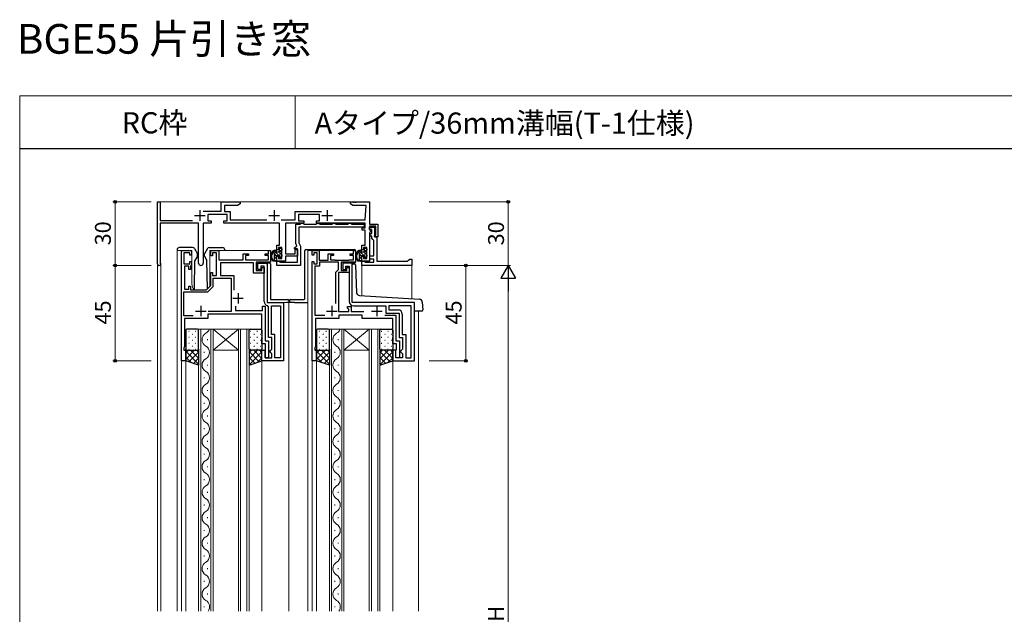
# Model space of a CAD drawing. Extents: x 0 to 875, y 1090 to 1651.
# Drawn here: x 0 to 465, y 1370 to 1651 of the extents above; entities that cross this region are included whole.
import ezdxf

# ---------------------------------------------------------------- set-up
doc = ezdxf.new("R2010")
doc.units = 0
for name, color, linetype, lineweight in [('USER1', 3, 'CONTINUOUS', 13), ('YKK_11', 7, 'CONTINUOUS', 30), ('YKK_12', 2, 'CONTINUOUS', 13), ('YKK_13', 4, 'CONTINUOUS', 30), ('YKK_D', 6, 'CONTINUOUS', 13), ('YKK_ZWAK', 7, 'CONTINUOUS', 30)]:
    doc.layers.add(name, color=color, linetype=linetype, lineweight=lineweight)
doc.styles.add('text-b', font='txt')

msp = doc.modelspace()

# ---------------------------------------------------------------- linework, layer by layer
at = {"layer": 'YKK_11', "linetype": 'ByBlock', "lineweight": -2, "ltscale": 0.5}
for p, q in [((65, 1535.8), (65, 1565)), ((65, 1565), (66.2, 1565)), ((66.2, 1565), (66.2, 1556.2)), ((95, 1560.6), (95, 1565)), ((95, 1565), (104, 1565)), ((102.79, 1563.3), (96.6, 1563.3)), ((96.6, 1563.3), (96.6, 1560.5)), ((104, 1564), (102.79, 1563.3)), ((104, 1565), (104, 1564)), ((156, 1564), (156, 1565)), ((156, 1565), (157.04, 1565)), ((157.21, 1563.3), (156, 1564)), ((157.04, 1565), (157.23, 1564.88)), ((163.4, 1563.3), (157.21, 1563.3)), ((157.23, 1564.88), (157.77, 1564.88)), ((157.77, 1564.88), (157.96, 1565)), ((157.96, 1565), (158.04, 1565)), ((158.04, 1565), (158.23, 1564.88)), ((158.23, 1564.88), (158.77, 1564.88)), ((158.77, 1564.88), (158.96, 1565)), ((158.96, 1565), (165, 1565)), ((163, 1556.5), (163.4, 1563.3)), ((165, 1565), (165, 1554.5)), ((66.2, 1556.2), (81.6, 1556.2)), ((86.55, 1560.6), (95, 1560.6)), ((97.8, 1559), (88.8, 1559)), ((88.8, 1559), (88.8, 1556)), ((96.6, 1560.5), (99.3, 1560.5)), ((97.8, 1556), (97.8, 1559)), ((99.3, 1560.5), (99.3, 1556.5)), ((99.3, 1556.5), (116.62, 1556.5)), ((123.38, 1556.5), (130, 1556.5)), ((130, 1556.5), (130, 1560.5)), ((130, 1560.5), (142.39, 1560.5)), ((141.5, 1559), (131.5, 1559)), ((131.5, 1559), (131.5, 1556)), ((141.5, 1556), (141.5, 1559)), ((148.38, 1556.5), (163, 1556.5)), ((84.4, 1555), (66.2, 1555)), ((66.2, 1555), (66.2, 1536.65)), ((84.4, 1536.1), (84.4, 1555)), ((90.3, 1555), (86.6, 1555)), ((86.6, 1555), (86.6, 1536.1)), ((88.8, 1556), (90.3, 1556)), ((90.3, 1556), (90.3, 1555)), ((96.3, 1555), (96.3, 1556)), ((96.3, 1556), (97.8, 1556)), ((122.6, 1555), (96.3, 1555)), ((122.6, 1544.6), (122.6, 1555)), ((134, 1555), (125.4, 1555)), ((125.4, 1555), (125.4, 1540.5)), ((130.2, 1545.35), (130.2, 1554.5)), ((130.2, 1554.5), (132.26, 1554.5)), ((131.5, 1556), (134, 1556)), ((162.5, 1553), (131.7, 1553)), ((131.7, 1553), (131.7, 1545.7)), ((132.26, 1554.5), (132.54, 1554.69)), ((132.54, 1554.69), (133, 1555)), ((133, 1555), (133.5, 1555)), ((133.5, 1555), (133.96, 1554.69)), ((133.96, 1554.69), (134.24, 1554.5)), ((134, 1556), (134, 1555)), ((134.24, 1554.5), (139.76, 1554.5)), ((139.76, 1554.5), (140.04, 1554.69)), ((140, 1555), (140, 1556)), ((140, 1556), (141.5, 1556)), ((163, 1555), (140, 1555)), ((140.04, 1554.69), (140.5, 1555)), ((140.5, 1555), (141, 1555)), ((141, 1555), (141.46, 1554.69)), ((141.46, 1554.69), (141.74, 1554.5)), ((141.74, 1554.5), (147.26, 1554.5)), ((147.26, 1554.5), (147.54, 1554.69)), ((147.54, 1554.69), (148, 1555)), ((148, 1555), (148.5, 1555)), ((148.5, 1555), (148.96, 1554.69)), ((148.96, 1554.69), (149.24, 1554.5)), ((149.24, 1554.5), (154.76, 1554.5)), ((154.76, 1554.5), (155.04, 1554.69)), ((155.04, 1554.69), (155.5, 1555)), ((155.5, 1555), (156, 1555)), ((156, 1555), (156.46, 1554.69)), ((156.46, 1554.69), (156.74, 1554.5)), ((156.74, 1554.5), (162.5, 1554.5)), ((161.5, 1551.7), (161.5, 1552.7)), ((161.5, 1552.7), (163, 1552.7)), ((163, 1551.7), (161.5, 1551.7)), ((162.5, 1554.5), (162.5, 1553)), ((163, 1552.7), (163, 1555)), ((163, 1544.6), (163, 1551.7)), ((165, 1554.5), (169, 1554.5)), ((168, 1553.5), (165, 1553.5)), ((165, 1553.5), (165, 1551.9)), ((165, 1551.9), (165.3, 1551.6)), ((165.3, 1551.6), (165.56, 1551.15)), ((168, 1549.26), (168, 1553.5)), ((169, 1554.5), (169, 1548.5)), ((165.56, 1551.15), (165, 1550.18)), ((165, 1550.18), (165, 1537)), ((167.46, 1548.95), (168, 1549.26)), ((167.58, 1548.5), (167.46, 1548.95)), ((169, 1548.5), (167.58, 1548.5)), ((121.3, 1542.3), (121.3, 1544.6)), ((121.3, 1544.6), (122.6, 1544.6)), ((122.1, 1542.3), (121.3, 1542.3)), ((123.6, 1543.4), (122.1, 1543.4)), ((122.1, 1543.4), (122.1, 1542.3)), ((123.6, 1538.2), (123.6, 1543.4)), ((129.7, 1543.3), (130.72, 1544.32)), ((129.7, 1542.8), (129.7, 1543.3)), ((131, 1542.8), (129.7, 1542.8)), ((130, 1540.5), (130, 1542.5)), ((130, 1542.5), (131, 1542.5)), ((130.72, 1544.32), (130.2, 1545.35)), ((131, 1536.5), (131, 1542.8)), ((131, 1542.5), (131, 1539.3)), ((131.7, 1545.7), (132.5, 1544.1)), ((132.5, 1544.1), (132.5, 1535)), ((161.4, 1542.3), (161.4, 1544.6)), ((161.4, 1544.6), (163, 1544.6)), ((162.2, 1542.3), (161.4, 1542.3)), ((163.7, 1543.4), (162.2, 1543.4)), ((162.2, 1543.4), (162.2, 1542.3)), ((163.7, 1538.2), (163.7, 1543.4)), ((76.3, 1490), (76.3, 1542)), ((76.3, 1542), (81.1, 1542)), ((80.3, 1541), (77.5, 1541)), ((77.5, 1541), (77.5, 1535.8)), ((80.3, 1539.9), (80.3, 1541)), ((81.1, 1539.9), (80.3, 1539.9)), ((81.1, 1542), (81.1, 1539.9)), ((90.1, 1539.5), (90.1, 1542)), ((90.1, 1542), (93.9, 1542)), ((90.9, 1539.5), (90.1, 1539.5)), ((92.9, 1541), (90.9, 1541)), ((90.9, 1541), (90.9, 1539.5)), ((92.9, 1530.2), (92.9, 1541)), ((93.9, 1542), (93.9, 1537.7)), ((93.9, 1537.7), (105.5, 1537.7)), ((105.5, 1537.7), (105.5, 1540.5)), ((105.5, 1540.5), (108, 1540.5)), ((108, 1539.7), (106.5, 1539.7)), ((106.5, 1539.7), (106.5, 1537.7)), ((106.5, 1537.7), (117.3, 1537.7)), ((108, 1540.5), (108, 1539.7)), ((115.8, 1539.7), (115.8, 1540.5)), ((115.8, 1540.5), (117.3, 1540.5)), ((117.3, 1539.7), (115.8, 1539.7)), ((117.3, 1540.5), (117.3, 1542)), ((117.3, 1542), (118.3, 1542)), ((117.3, 1537.7), (117.3, 1539.7)), ((118.3, 1542), (118.3, 1536.5)), ((121.3, 1537), (121.3, 1539.3)), ((121.3, 1539.3), (122.1, 1539.3)), ((122.1, 1539.3), (122.1, 1538.2)), ((122.1, 1538.2), (123.6, 1538.2)), ((125.4, 1540.5), (130, 1540.5)), ((131, 1539.3), (125.4, 1539.3)), ((125.4, 1539.3), (125.4, 1537)), ((138, 1539.9), (138, 1542)), ((138, 1542), (141.3, 1542)), ((138.8, 1539.9), (138, 1539.9)), ((140.3, 1541), (138.8, 1541)), ((138.8, 1541), (138.8, 1539.9)), ((140.3, 1535.8), (140.3, 1541)), ((141.3, 1542), (141.3, 1537.5)), ((141.3, 1537.5), (145.6, 1537.5)), ((145.6, 1537.5), (145.6, 1540.5)), ((145.6, 1540.5), (148.1, 1540.5)), ((148.1, 1539.7), (146.6, 1539.7)), ((146.6, 1539.7), (146.6, 1537.7)), ((146.6, 1537.7), (148.6, 1537.7)), ((148.1, 1540.5), (148.1, 1539.7)), ((148.6, 1537.7), (148.8, 1537.5)), ((148.8, 1537.5), (155.2, 1537.5)), ((155.2, 1537.5), (155.4, 1537.7)), ((155.4, 1537.7), (157.4, 1537.7)), ((155.9, 1539.7), (155.9, 1540.5)), ((155.9, 1540.5), (157.4, 1540.5)), ((157.4, 1539.7), (155.9, 1539.7)), ((157.4, 1540.5), (157.4, 1542)), ((157.4, 1542), (158.4, 1542)), ((157.4, 1537.7), (157.4, 1539.7)), ((158.4, 1542), (158.4, 1536.5)), ((161.4, 1537), (161.4, 1539.3)), ((161.4, 1539.3), (162.2, 1539.3)), ((162.2, 1539.3), (162.2, 1538.2)), ((162.2, 1538.2), (163.7, 1538.2)), ((66.2, 1536.65), (66.31, 1536.42)), ((77.5, 1535.8), (80.3, 1535.8)), ((79.8, 1534.6), (77.8, 1534.6)), ((77.8, 1534.6), (77.8, 1523.8)), ((79.8, 1533.1), (79.8, 1534.6)), ((80.6, 1533.1), (79.8, 1533.1)), ((80.3, 1535.8), (80.3, 1536.9)), ((80.3, 1536.9), (81.1, 1536.9)), ((80.72, 1534.81), (80.6, 1534.58)), ((80.6, 1534.58), (80.6, 1533.1)), ((81.1, 1535.6), (80.72, 1534.81)), ((81.1, 1536.9), (81.1, 1535.6)), ((110.3, 1536.2), (94.7, 1536.2)), ((94.7, 1536.2), (94.7, 1530.2)), ((110.3, 1531.4), (110.3, 1536.2)), ((118.3, 1536.5), (111.5, 1536.5)), ((111.5, 1536.5), (111.5, 1532.6)), ((112.3, 1533.1), (112.3, 1536.1)), ((112.3, 1536.1), (116.8, 1536.1)), ((113.8, 1533.1), (112.3, 1533.1)), ((115.3, 1534.6), (113.8, 1534.6)), ((113.8, 1534.6), (113.8, 1533.1)), ((114.3, 1532.6), (114.3, 1534.1)), ((114.3, 1534.1), (115.3, 1534.1)), ((115.3, 1518), (115.3, 1534.6)), ((115.3, 1534.1), (115.3, 1531.4)), ((116.8, 1536.1), (116.8, 1517.5)), ((121.3, 1535), (121.3, 1537)), ((121.3, 1537), (122.3, 1537)), ((125.4, 1537), (121.3, 1537)), ((132.5, 1535), (121.3, 1535)), ((122.3, 1537), (122.76, 1536.69)), ((122.76, 1536.69), (123.04, 1536.5)), ((123.04, 1536.5), (131, 1536.5)), ((138, 1490), (138, 1536.9)), ((138, 1536.9), (138.8, 1536.9)), ((138.8, 1536.9), (138.8, 1535.8)), ((138.8, 1535.8), (140.3, 1535.8)), ((141.5, 1534.6), (139.2, 1534.6)), ((139.2, 1534.6), (139.2, 1511.5)), ((150.4, 1536.5), (141.5, 1536.5)), ((141.5, 1536.5), (141.5, 1534.6)), ((150.12, 1532.8), (150.4, 1533.1)), ((150.4, 1533.1), (150.4, 1536.5)), ((158.4, 1536.5), (151.6, 1536.5)), ((151.6, 1536.5), (151.6, 1532.6)), ((156.9, 1536.1), (152.4, 1536.1)), ((152.4, 1536.1), (152.4, 1533.1)), ((152.4, 1533.1), (153.9, 1533.1)), ((153.9, 1533.1), (153.9, 1534.6)), ((153.9, 1534.6), (155.4, 1534.6)), ((154.4, 1532.6), (154.4, 1534.1)), ((154.4, 1534.1), (155.4, 1534.1)), ((155.4, 1534.6), (155.4, 1518)), ((155.4, 1534.1), (155.4, 1531.6)), ((156.9, 1517.5), (156.9, 1536.1)), ((165, 1537), (161.4, 1537)), ((90.1, 1525.5), (90.1, 1531.7)), ((90.1, 1531.7), (90.9, 1531.7)), ((90.9, 1531.7), (90.9, 1530.2)), ((90.9, 1530.2), (92.9, 1530.2)), ((91.3, 1525), (91.3, 1529)), ((91.3, 1529), (99.8, 1529)), ((94.7, 1530.2), (101, 1530.2)), ((99.8, 1529), (99.8, 1513.2)), ((101, 1530.2), (101, 1523.32)), ((115.3, 1531.4), (110.3, 1531.4)), ((111.5, 1532.6), (114.3, 1532.6)), ((149.2, 1531.8), (150.12, 1532.8)), ((149.2, 1517.07), (149.2, 1531.8)), ((155.4, 1531.6), (150.4, 1531.6)), ((150.4, 1531.6), (150.4, 1513.3)), ((151.6, 1532.6), (154.4, 1532.6)), ((77.8, 1523.8), (79.8, 1523.8)), ((79.8, 1523.8), (79.8, 1525.3)), ((79.8, 1525.3), (80.6, 1525.3)), ((80.6, 1525.3), (80.6, 1523.5)), ((88.1, 1523.5), (90.1, 1525.5)), ((88.8, 1522.5), (91.3, 1525)), ((77.5, 1511.2), (77.5, 1522.5)), ((77.5, 1522.5), (88.8, 1522.5)), ((80.6, 1523.5), (88.1, 1523.5)), ((101.8, 1515.8), (101.8, 1513.8)), ((114.6, 1513.8), (114.6, 1515.8)), ((114.6, 1515.8), (115.8, 1515.8)), ((115.8, 1515.8), (115.8, 1499.5)), ((116.8, 1517.5), (124.5, 1517.5)), ((117.3, 1515.55), (116.9, 1516.04)), ((117.3, 1501), (117.3, 1515.55)), ((118.8, 1502.5), (118.8, 1516)), ((118.8, 1516), (123, 1516)), ((123, 1516), (123, 1491.5)), ((124.5, 1517.5), (124.5, 1490)), ((154.7, 1514.9), (154.7, 1515.6)), ((154.7, 1515.6), (156.3, 1515.6)), ((155, 1514.6), (154.7, 1514.9)), ((155.3, 1514.3), (155, 1514.6)), ((155.3, 1513.3), (155.3, 1514.3)), ((156.3, 1515.6), (156.3, 1513.3)), ((186.2, 1517.5), (156.9, 1517.5)), ((157.4, 1516), (172.7, 1516)), ((172.7, 1516), (172.7, 1512.5)), ((184.7, 1516), (174.2, 1516)), ((174.2, 1516), (174.2, 1514)), ((184.7, 1491.5), (184.7, 1516)), ((186.2, 1490), (186.2, 1517.5)), ((81.79, 1511.2), (77.5, 1511.2)), ((88.8, 1510), (77.8, 1510)), ((77.8, 1510), (77.8, 1496.82)), ((114.3, 1512), (88.8, 1512)), ((88.8, 1512), (88.8, 1510)), ((99.8, 1513.2), (88.9, 1513.2)), ((101.8, 1513.8), (114.6, 1513.8)), ((114.3, 1502.96), (114.3, 1512)), ((139.2, 1511.5), (143.93, 1511.5)), ((150.5, 1510), (139.5, 1510)), ((139.5, 1510), (139.5, 1496.82)), ((150.4, 1513.3), (155.3, 1513.3)), ((161.5, 1511.5), (150.5, 1511.5)), ((150.5, 1511.5), (150.5, 1510)), ((156.3, 1513.3), (162.3, 1513.3)), ((161.5, 1510), (161.5, 1511.5)), ((176, 1510), (161.5, 1510)), ((172.32, 1511.5), (177.5, 1511.5)), ((172.7, 1512.5), (179, 1512.5)), ((174.2, 1514), (178.5, 1514)), ((176, 1502.96), (176, 1510)), ((177.5, 1511.5), (177.5, 1499.5)), ((179, 1512.5), (179, 1501)), ((180.5, 1512), (180.5, 1502.5)), ((114.42, 1502.77), (114.3, 1502.96)), ((114.3, 1502.04), (114.42, 1502.23)), ((114.3, 1501.96), (114.3, 1502.04)), ((114.42, 1501.77), (114.3, 1501.96)), ((114.3, 1501.04), (114.42, 1501.23)), ((114.3, 1498), (114.3, 1501.04)), ((114.42, 1502.23), (114.42, 1502.77)), ((114.42, 1501.23), (114.42, 1501.77)), ((118.9, 1501), (117.3, 1501)), ((120.4, 1502.5), (118.8, 1502.5)), ((118.9, 1495.5), (118.9, 1501)), ((120.4, 1491.5), (120.4, 1502.5)), ((176.12, 1502.77), (176, 1502.96)), ((176, 1502.04), (176.12, 1502.23)), ((176, 1501.96), (176, 1502.04)), ((176.12, 1501.77), (176, 1501.96)), ((176, 1501.04), (176.12, 1501.23)), ((176, 1498), (176, 1501.04)), ((176.12, 1502.23), (176.12, 1502.77)), ((176.12, 1501.23), (176.12, 1501.77)), ((179, 1501), (180.6, 1501)), ((180.5, 1502.5), (182.1, 1502.5)), ((180.6, 1501), (180.6, 1495.5)), ((182.1, 1502.5), (182.1, 1491.5)), ((77.8, 1496.82), (77.5, 1496)), ((77.5, 1496), (77.5, 1495)), ((116, 1498), (114.3, 1498)), ((115.8, 1499.5), (117.4, 1499.5)), ((116, 1495.35), (116, 1498)), ((117.4, 1499.5), (117.4, 1491.5)), ((139.5, 1496.82), (139.2, 1496)), ((139.2, 1496), (139.2, 1495)), ((177.7, 1498), (176, 1498)), ((177.5, 1499.5), (179.1, 1499.5)), ((177.7, 1495.35), (177.7, 1498)), ((179.1, 1499.5), (179.1, 1491.5)), ((77.5, 1495), (78.3, 1495)), ((78.3, 1495), (78.3, 1490)), ((114.3, 1490), (114.3, 1495)), ((114.3, 1495), (115.8, 1495)), ((115.8, 1495), (116, 1495.35)), ((115.8, 1495), (115.8, 1491.5)), ((115.8, 1491.5), (115.8, 1495)), ((115.8, 1491.5), (118.9, 1491.5)), ((117.4, 1491.5), (115.8, 1491.5)), ((117.9, 1494.5), (118.4, 1495)), ((117.9, 1494.3), (117.9, 1494.5)), ((118.4, 1493.8), (117.9, 1494.3)), ((118.4, 1495), (118.9, 1495.5)), ((118.9, 1493.3), (118.4, 1493.8)), ((118.9, 1491.5), (118.9, 1493.3)), ((123, 1491.5), (120.4, 1491.5)), ((139.2, 1495), (140, 1495)), ((140, 1495), (140, 1490)), ((177.5, 1495), (176, 1495)), ((176, 1495), (176, 1490)), ((177.5, 1495), (177.7, 1495.35)), ((177.5, 1491.5), (177.5, 1495)), ((177.5, 1491.5), (177.5, 1495)), ((180.6, 1491.5), (177.5, 1491.5)), ((179.1, 1491.5), (177.5, 1491.5)), ((180.1, 1495), (179.6, 1494.5)), ((179.6, 1494.5), (179.6, 1494.3)), ((179.6, 1494.3), (180.1, 1493.8)), ((180.6, 1495.5), (180.1, 1495)), ((180.1, 1493.8), (180.6, 1493.3)), ((180.6, 1493.3), (180.6, 1491.5)), ((182.1, 1491.5), (184.7, 1491.5)), ((78.3, 1490), (76.3, 1490)), ((124.5, 1490), (114.3, 1490)), ((140, 1490), (138, 1490)), ((176, 1490), (186.2, 1490))]:
    msp.add_line(p, q, dxfattribs=at)
at = {"layer": 'YKK_11', "ltscale": 0.5}
for p, q in [((85, 1561), (85, 1556)), ((120, 1561), (120, 1556)), ((145, 1561), (145, 1556)), ((82.5, 1558.5), (87.5, 1558.5)), ((117.5, 1558.5), (122.5, 1558.5)), ((142.5, 1558.5), (147.5, 1558.5)), ((100.5, 1519.5), (105.5, 1519.5)), ((103, 1522), (103, 1517)), ((85.5, 1516), (85.5, 1511)), ((147.2, 1516), (147.2, 1511)), ((168.5, 1516), (168.5, 1511)), ((83, 1513.5), (88, 1513.5)), ((144.7, 1513.5), (149.7, 1513.5)), ((166, 1513.5), (171, 1513.5))]:
    msp.add_line(p, q, dxfattribs=at)
at = {"layer": 'YKK_11', "linetype": 'ByBlock', "lineweight": -2}
for p, q in [((165, 1551.9), (165, 1553.1)), ((165, 1553.1), (167.4, 1553.1)), ((166.2, 1551.9), (165, 1551.9)), ((166.2, 1550), (166.2, 1551.9)), ((167.4, 1553.1), (167.4, 1548.5)), ((165.3, 1548.8), (165.3, 1550)), ((165.3, 1550), (166.2, 1550)), ((166.2, 1548.8), (165.3, 1548.8)), ((166.2, 1547.8), (166.2, 1548.8)), ((166.6, 1547.31), (166.2, 1547.8)), ((167, 1546.82), (166.6, 1547.31)), ((167, 1539.5), (167, 1546.82)), ((167.4, 1548.5), (168.5, 1548.5)), ((168.5, 1548.5), (168.5, 1537)), ((165.2, 1538), (165.2, 1539.5)), ((165.2, 1539.5), (167, 1539.5)), ((167, 1538), (165.2, 1538)), ((167, 1536.5), (167, 1538)), ((183, 1537), (183.5, 1537.5)), ((183.5, 1537.5), (184, 1538)), ((184, 1538), (185, 1538)), ((185, 1538), (185, 1535)), ((161.4, 1535), (161.4, 1537)), ((161.4, 1537), (162.6, 1537)), ((185, 1535), (161.4, 1535)), ((162.6, 1537), (162.9, 1536.75)), ((162.9, 1536.75), (163.2, 1536.5)), ((163.2, 1536.5), (167, 1536.5)), ((168.5, 1537), (183, 1537))]:
    msp.add_line(p, q, dxfattribs=at)
at = {"layer": 'YKK_11', "linetype": 'ByBlock', "lineweight": -2, "ltscale": 0.5}
for centre, radius, start, end in [((65.8, 1535.8), 0.8, 180, 50.4788), ((85.5, 1536.1), 1.1, 180, 0), ((117.3, 1518), 2, 180, 258.463), ((157.4, 1518), 2, 180, 270), ((178.5, 1512), 2, 0, 90)]:
    msp.add_arc(centre, radius, start, end, dxfattribs=at)
at = {"layer": 'YKK_12'}
for p, q in [((65, 1565), (165, 1565)), ((65, 1564.7), (65, 1565)), ((165, 1564.5), (165, 1565)), ((74.3, 1542), (81.25, 1542)), ((74.3, 1371.96), (74.3, 1542)), ((81.25, 1526.25), (81.25, 1542)), ((89.75, 1542), (118.3, 1542)), ((89.75, 1526.25), (89.75, 1542)), ((118.3, 1541.7), (118.3, 1542)), ((136, 1542), (157.7, 1542)), ((136, 1371.96), (136, 1542)), ((65, 1535.8), (65, 1371.96)), ((66.6, 1535.87), (66.6, 1371.96)), ((161.4, 1535), (161.4, 1520.76)), ((185, 1535), (161.4, 1535)), ((185, 1535), (185, 1519.18)), ((124, 1517.5), (126.5, 1517.5)), ((126.5, 1517.5), (136, 1517.5)), ((127, 1517.5), (127, 1371.96)), ((188.2, 1513.5), (188.2, 1371.96)), ((84.4, 1505), (91.2, 1505)), ((84.4, 1371.96), (84.4, 1505)), ((85.4, 1505), (85.4, 1371.96)), ((90.2, 1371.96), (90.2, 1505)), ((91.2, 1505), (108.2, 1505)), ((91.2, 1495), (103.2, 1505)), ((91.2, 1505), (103.2, 1495)), ((91.2, 1505), (91.2, 1371.96)), ((103.2, 1505), (103.2, 1371.96)), ((104.2, 1505), (104.2, 1371.96)), ((107.2, 1505), (107.2, 1371.96)), ((108.2, 1505), (108.2, 1371.96)), ((146.1, 1371.96), (146.1, 1505)), ((146.1, 1505), (152.9, 1505)), ((147.1, 1505), (147.1, 1371.96)), ((151.9, 1371.96), (151.9, 1505)), ((152.9, 1505), (169.9, 1505)), ((152.9, 1505), (152.9, 1371.96)), ((152.9, 1495), (164.9, 1505)), ((152.9, 1505), (164.9, 1495)), ((164.9, 1505), (164.9, 1371.96)), ((165.9, 1505), (165.9, 1371.96)), ((168.9, 1505), (168.9, 1371.96)), ((169.9, 1505), (169.9, 1371.96)), ((88.56, 1499.8), (88.56, 1500.2)), ((150.26, 1499.8), (150.26, 1500.2)), ((87.04, 1493.8), (87.04, 1494.2)), ((91.2, 1495), (103.2, 1495)), ((148.74, 1493.8), (148.74, 1494.2)), ((152.9, 1495), (164.9, 1495)), ((76.3, 1371.96), (76.3, 1490.3)), ((78.3, 1490.5), (78.3, 1371.96)), ((88.56, 1487.8), (88.56, 1488.2)), ((114.3, 1490.3), (114.3, 1371.96)), ((138, 1371.96), (138, 1490.3)), ((140, 1490.5), (140, 1371.96)), ((150.26, 1487.8), (150.26, 1488.2)), ((176, 1490.3), (176, 1371.96)), ((87.04, 1481.8), (87.04, 1482.2)), ((148.74, 1481.8), (148.74, 1482.2)), ((88.56, 1475.8), (88.56, 1476.2)), ((150.26, 1475.8), (150.26, 1476.2)), ((87.04, 1469.8), (87.04, 1470.2)), ((148.74, 1469.8), (148.74, 1470.2)), ((88.56, 1463.8), (88.56, 1464.2)), ((150.26, 1463.8), (150.26, 1464.2)), ((87.04, 1457.8), (87.04, 1458.2)), ((148.74, 1457.8), (148.74, 1458.2)), ((88.56, 1451.8), (88.56, 1452.2)), ((150.26, 1451.8), (150.26, 1452.2)), ((87.04, 1445.8), (87.04, 1446.2)), ((148.74, 1445.8), (148.74, 1446.2)), ((88.56, 1439.8), (88.56, 1440.2)), ((150.26, 1439.8), (150.26, 1440.2)), ((87.04, 1433.8), (87.04, 1434.2)), ((148.74, 1433.8), (148.74, 1434.2)), ((88.56, 1427.8), (88.56, 1428.2)), ((150.26, 1427.8), (150.26, 1428.2)), ((87.04, 1421.8), (87.04, 1422.2)), ((148.74, 1421.8), (148.74, 1422.2)), ((88.56, 1415.8), (88.56, 1416.2)), ((150.26, 1415.8), (150.26, 1416.2)), ((87.04, 1409.8), (87.04, 1410.2)), ((148.74, 1409.8), (148.74, 1410.2)), ((88.56, 1403.8), (88.56, 1404.2)), ((150.26, 1403.8), (150.26, 1404.2)), ((87.04, 1397.8), (87.04, 1398.2)), ((148.74, 1397.8), (148.74, 1398.2)), ((88.56, 1391.8), (88.56, 1392.2)), ((150.26, 1391.8), (150.26, 1392.2)), ((87.04, 1385.8), (87.04, 1386.2)), ((148.74, 1385.8), (148.74, 1386.2)), ((88.56, 1379.8), (88.56, 1380.2)), ((150.26, 1379.8), (150.26, 1380.2)), ((87.04, 1373.8), (87.04, 1374.2)), ((148.74, 1373.8), (148.74, 1374.2))]:
    msp.add_line(p, q, dxfattribs=at)
for centre, radius, start, end in [((85.5, 1526.25), 4.25, 180, 220.3178), ((85.5, 1526.25), 4.25, 342.1142, 0), ((86.12, 1506), 3.44, 299.2025, 343.0842), ((147.82, 1506), 3.44, 299.2025, 343.0842), ((89.48, 1500), 3.44, 119.2025, 240.7975), ((151.18, 1500), 3.44, 119.2025, 240.7975), ((86.12, 1494), 3.44, 299.2025, 60.7975), ((147.82, 1494), 3.44, 299.2025, 60.7975), ((89.48, 1488), 3.44, 119.2025, 240.7975), ((151.18, 1488), 3.44, 119.2025, 240.7975), ((86.12, 1482), 3.44, 299.2025, 60.7975), ((147.82, 1482), 3.44, 299.2025, 60.7975), ((89.48, 1476), 3.44, 119.2025, 240.7975), ((151.18, 1476), 3.44, 119.2025, 240.7975), ((86.12, 1470), 3.44, 299.2025, 60.7975), ((147.82, 1470), 3.44, 299.2025, 60.7975), ((89.48, 1464), 3.44, 119.2025, 240.7975), ((151.18, 1464), 3.44, 119.2025, 240.7975), ((86.12, 1458), 3.44, 299.2025, 60.7975), ((147.82, 1458), 3.44, 299.2025, 60.7975), ((89.48, 1452), 3.44, 119.2025, 240.7975), ((151.18, 1452), 3.44, 119.2025, 240.7975), ((86.12, 1446), 3.44, 299.2025, 60.7975), ((147.82, 1446), 3.44, 299.2025, 60.7975), ((89.48, 1440), 3.44, 119.2025, 240.7975), ((151.18, 1440), 3.44, 119.2025, 240.7975), ((86.12, 1434), 3.44, 299.2025, 60.7975), ((147.82, 1434), 3.44, 299.2025, 60.7975), ((89.48, 1428), 3.44, 119.2025, 240.7975), ((151.18, 1428), 3.44, 119.2025, 240.7975), ((86.12, 1422), 3.44, 299.2025, 60.7975), ((147.82, 1422), 3.44, 299.2025, 60.7975), ((89.48, 1416), 3.44, 119.2025, 240.7975), ((151.18, 1416), 3.44, 119.2025, 240.7975), ((86.12, 1410), 3.44, 299.2025, 60.7975), ((147.82, 1410), 3.44, 299.2025, 60.7975), ((89.48, 1404), 3.44, 119.2025, 240.7975), ((151.18, 1404), 3.44, 119.2025, 240.7975), ((86.12, 1398), 3.44, 299.2025, 60.7975), ((147.82, 1398), 3.44, 299.2025, 60.7975), ((89.48, 1392), 3.44, 119.2025, 240.7975), ((151.18, 1392), 3.44, 119.2025, 240.7975), ((86.12, 1386), 3.44, 299.2025, 60.7975), ((147.82, 1386), 3.44, 299.2025, 60.7975), ((89.48, 1380), 3.44, 119.2025, 240.7975), ((151.18, 1380), 3.44, 119.2025, 240.7975), ((86.12, 1374), 3.44, 323.6416, 60.7975), ((147.82, 1374), 3.44, 323.6416, 60.7975)]:
    msp.add_arc(centre, radius, start, end, dxfattribs=at)
at = {"layer": 'YKK_13'}
for p, q in [((74.25, 1542.42), (74.25, 1542)), ((81.54, 1543.42), (75.25, 1543.42)), ((82.41, 1542.92), (83.85, 1540.42)), ((88.59, 1542.92), (87.15, 1540.42)), ((89.46, 1543.42), (95.75, 1543.42)), ((96.75, 1542.42), (96.75, 1542)), ((122.5, 1541.5), (122.5, 1542.8)), ((122.8, 1543.1), (123.3, 1543.1)), ((123.6, 1542.8), (123.6, 1542.3)), ((135, 1542.5), (157.9, 1542.5)), ((162.6, 1541.5), (162.6, 1542.8)), ((162.9, 1543.1), (163.4, 1543.1)), ((163.7, 1542.8), (163.7, 1542.3)), ((83.85, 1539.42), (82.64, 1537.33)), ((83.85, 1539.42), (83.85, 1540.42)), ((87.15, 1539.42), (87.15, 1540.42)), ((87.15, 1539.42), (88.36, 1537.33)), ((120.1, 1540.2), (120.1, 1537)), ((122.2, 1541.2), (121.1, 1541.2)), ((121.1, 1539.3), (121.1, 1537.3)), ((122.04, 1539.6), (121.4, 1539.6)), ((122.5, 1538.8), (122.5, 1539.14)), ((123.51, 1539.09), (123.01, 1538.59)), ((123.4, 1542.1), (123.4, 1540.1)), ((123.6, 1539.9), (123.6, 1539.3)), ((134.5, 1532.5), (134.5, 1542)), ((158.4, 1542), (158.4, 1541.7)), ((158.4, 1541.7), (158.4, 1536.6)), ((160.2, 1540.2), (160.2, 1537)), ((162.3, 1541.2), (161.2, 1541.2)), ((161.2, 1539.3), (161.2, 1537.3)), ((162.14, 1539.6), (161.5, 1539.6)), ((162.6, 1538.8), (162.6, 1539.14)), ((163.61, 1539.09), (163.11, 1538.59)), ((163.5, 1542.1), (163.5, 1540.1)), ((163.7, 1539.9), (163.7, 1539.3)), ((82.45, 1523.91), (82.64, 1537.33)), ((88.55, 1523.95), (88.36, 1537.33)), ((116.8, 1536.2), (117.8, 1536.2)), ((116.8, 1535.6), (116.8, 1536.2)), ((117.8, 1536.2), (117.8, 1536.2)), ((118.3, 1535.7), (118.3, 1519)), ((120.8, 1537), (119.5, 1537)), ((157.9, 1536.3), (156.86, 1536.3)), ((156.9, 1536.3), (156.9, 1535.24)), ((156.9, 1535.74), (157.44, 1535.72)), ((156.9, 1535.68), (156.9, 1535.74)), ((157.44, 1535.72), (157.94, 1535.7)), ((158.1, 1536.3), (157.9, 1536.3)), ((158.42, 1535.22), (158.97, 1521.87)), ((160.9, 1537), (159.6, 1537)), ((134.5, 1519.3), (134.5, 1532.5)), ((82.45, 1523.51), (82.45, 1523.91)), ((118.3, 1519), (126, 1519)), ((126, 1519), (126.5, 1519)), ((127.8, 1519), (129.67, 1519)), ((129.67, 1519), (134.2, 1519)), ((160.3, 1520.83), (188.54, 1519.1)), ((127, 1517.5), (126, 1517.5)), ((127, 1518.5), (127, 1517.5)), ((127.5, 1517.5), (127.5, 1518.7)), ((127.54, 1517.5), (127.5, 1517.5)), ((129.41, 1517.5), (127.54, 1517.5)), ((129.67, 1517.5), (129.41, 1517.5)), ((129.67, 1517.5), (135.7, 1517.5)), ((189.94, 1517.7), (190.17, 1514.03)), ((189.67, 1513.5), (186.2, 1513.5)), ((83.9, 1505), (78.8, 1505)), ((108.7, 1505), (113.8, 1505)), ((145.6, 1505), (140.5, 1505)), ((170.4, 1505), (175.5, 1505)), ((78.3, 1504.5), (78.3, 1495.5)), ((84.4, 1495.5), (84.4, 1504.5)), ((108.2, 1495.5), (108.2, 1504.5)), ((114.3, 1504.5), (114.3, 1495.5)), ((140, 1504.5), (140, 1495.5)), ((146.1, 1495.5), (146.1, 1504.5)), ((169.9, 1495.5), (169.9, 1504.5)), ((176, 1504.5), (176, 1495.5)), ((78.3, 1490), (78.3, 1495.5)), ((78.8, 1495), (83.9, 1495)), ((84.4, 1495.5), (84.4, 1488)), ((108.2, 1495.5), (108.2, 1488)), ((113.8, 1495), (108.7, 1495)), ((114.3, 1490), (114.3, 1495.5)), ((140, 1490), (140, 1495.5)), ((140.5, 1495), (145.6, 1495)), ((146.1, 1495.5), (146.1, 1488)), ((169.9, 1495.5), (169.9, 1488)), ((175.5, 1495), (170.4, 1495)), ((176, 1490), (176, 1495.5)), ((84.4, 1488), (78.3, 1490)), ((108.2, 1488), (114.3, 1490)), ((146.1, 1488), (140, 1490)), ((169.9, 1488), (176, 1490))]:
    msp.add_line(p, q, dxfattribs=at)
at = {"layer": 'YKK_13', "linetype": 'Continuous'}
for p, q in [((123.4, 1541.43), (122.5, 1542.33)), ((123.6, 1542.65), (123.15, 1543.1)), ((163.5, 1541.43), (162.6, 1542.33)), ((163.7, 1542.65), (163.25, 1543.1)), ((121.1, 1538.07), (120.1, 1539.07)), ((120.76, 1537), (120.1, 1537.66)), ((121.14, 1539.45), (120.13, 1540.46)), ((122.28, 1539.72), (120.84, 1541.17)), ((123.6, 1539.82), (122.22, 1541.2)), ((123.21, 1538.79), (122.62, 1539.38)), ((161.2, 1538.07), (160.2, 1539.07)), ((160.86, 1537), (160.2, 1537.66)), ((161.24, 1539.45), (160.23, 1540.46)), ((162.38, 1539.72), (160.94, 1541.17)), ((163.7, 1539.82), (162.32, 1541.2)), ((163.31, 1538.79), (162.72, 1539.38)), ((78.34, 1502.6), (78.54, 1502.6)), ((79.76, 1504.01), (79.96, 1504.01)), ((79.76, 1501.18), (79.96, 1501.18)), ((81.37, 1502.6), (81.57, 1502.6)), ((82.79, 1504.01), (82.99, 1504.01)), ((82.79, 1501.18), (82.99, 1501.18)), ((84.4, 1502.6), (84.4, 1502.6)), ((108.89, 1504.01), (109.09, 1504.01)), ((108.89, 1501.18), (109.09, 1501.18)), ((110.5, 1502.6), (110.7, 1502.6)), ((111.92, 1504.01), (112.12, 1504.01)), ((111.92, 1501.18), (112.12, 1501.18)), ((113.53, 1502.6), (113.73, 1502.6)), ((140.04, 1502.6), (140.24, 1502.6)), ((141.46, 1504.01), (141.66, 1504.01)), ((141.46, 1501.18), (141.66, 1501.18)), ((143.07, 1502.6), (143.27, 1502.6)), ((144.49, 1504.01), (144.69, 1504.01)), ((144.49, 1501.18), (144.69, 1501.18)), ((146.1, 1502.6), (146.1, 1502.6)), ((170.59, 1504.01), (170.79, 1504.01)), ((170.59, 1501.18), (170.79, 1501.18)), ((172.2, 1502.6), (172.4, 1502.6)), ((173.62, 1504.01), (173.82, 1504.01)), ((173.62, 1501.18), (173.82, 1501.18)), ((175.23, 1502.6), (175.43, 1502.6)), ((78.34, 1499.77), (78.54, 1499.77)), ((78.34, 1496.94), (78.54, 1496.94)), ((79.76, 1498.35), (79.96, 1498.35)), ((81.37, 1499.77), (81.57, 1499.77)), ((81.37, 1496.94), (81.57, 1496.94)), ((82.79, 1498.35), (82.99, 1498.35)), ((84.4, 1499.77), (84.4, 1499.77)), ((84.4, 1496.94), (84.4, 1496.94)), ((108.89, 1498.35), (109.09, 1498.35)), ((110.5, 1499.77), (110.7, 1499.77)), ((110.5, 1496.94), (110.7, 1496.94)), ((111.92, 1498.35), (112.12, 1498.35)), ((113.53, 1499.77), (113.73, 1499.77)), ((113.53, 1496.94), (113.73, 1496.94)), ((140.04, 1499.77), (140.24, 1499.77)), ((140.04, 1496.94), (140.24, 1496.94)), ((141.46, 1498.35), (141.66, 1498.35)), ((143.07, 1499.77), (143.27, 1499.77)), ((143.07, 1496.94), (143.27, 1496.94)), ((144.49, 1498.35), (144.69, 1498.35)), ((146.1, 1499.77), (146.1, 1499.77)), ((146.1, 1496.94), (146.1, 1496.94)), ((170.59, 1498.35), (170.79, 1498.35)), ((172.2, 1499.77), (172.4, 1499.77)), ((172.2, 1496.94), (172.4, 1496.94)), ((173.62, 1498.35), (173.82, 1498.35)), ((175.23, 1499.77), (175.43, 1499.77)), ((175.23, 1496.94), (175.43, 1496.94)), ((78.3, 1493.64), (79.66, 1495)), ((78.3, 1490.81), (82.49, 1495)), ((84.4, 1488.43), (78.3, 1494.53)), ((80.83, 1489.17), (78.3, 1491.7)), ((79.76, 1495.52), (79.96, 1495.52)), ((79.82, 1489.5), (84.4, 1494.08)), ((84.4, 1491.25), (80.65, 1495)), ((81.95, 1488.8), (84.4, 1491.25)), ((82.79, 1495.52), (82.99, 1495.52)), ((84.4, 1494.08), (83.48, 1495)), ((108.2, 1493.8), (109.4, 1495)), ((108.2, 1490.97), (112.23, 1495)), ((113, 1489.57), (108.2, 1494.37)), ((108.2, 1488.14), (114.3, 1494.24)), ((110.87, 1488.87), (108.2, 1491.54)), ((108.89, 1495.52), (109.09, 1495.52)), ((114.3, 1491.1), (110.4, 1495)), ((111.92, 1495.52), (112.12, 1495.52)), ((112.2, 1489.31), (114.3, 1491.41)), ((114.3, 1493.92), (113.22, 1495)), ((140, 1493.64), (141.36, 1495)), ((140, 1490.81), (144.19, 1495)), ((146.1, 1488.43), (140, 1494.53)), ((142.53, 1489.17), (140, 1491.7)), ((141.46, 1495.52), (141.66, 1495.52)), ((141.52, 1489.5), (146.1, 1494.08)), ((146.1, 1491.25), (142.35, 1495)), ((143.65, 1488.8), (146.1, 1491.25)), ((144.49, 1495.52), (144.69, 1495.52)), ((146.1, 1494.08), (145.18, 1495)), ((169.9, 1493.8), (171.1, 1495)), ((169.9, 1490.97), (173.93, 1495)), ((174.7, 1489.57), (169.9, 1494.37)), ((169.9, 1488.14), (176, 1494.24)), ((172.57, 1488.87), (169.9, 1491.54)), ((170.59, 1495.52), (170.79, 1495.52)), ((176, 1491.1), (172.1, 1495)), ((173.62, 1495.52), (173.82, 1495.52)), ((173.9, 1489.31), (176, 1491.41)), ((176, 1493.92), (174.92, 1495)), ((84.08, 1488.11), (84.4, 1488.43)), ((108.74, 1488.18), (108.2, 1488.71)), ((145.78, 1488.11), (146.1, 1488.43)), ((170.44, 1488.18), (169.9, 1488.71))]:
    msp.add_line(p, q, dxfattribs=at)
at = {"layer": 'YKK_13'}
for centre, radius, start, end in [((75.25, 1542.42), 1, 90, 180), ((81.54, 1542.42), 1, 30, 90), ((89.46, 1542.42), 1, 90, 150), ((95.75, 1542.42), 1, 0, 90), ((121.21, 1539.32), 2.89, 96.0961, 233.5481), ((120.98, 1541.95), 0.25, 234.4184, 106.3612), ((122.8, 1542.8), 0.3, 90, 180), ((123.3, 1542.8), 0.3, 0, 90), ((123.4, 1542.3), 0.2, 270, 0), ((135, 1542), 0.5, 90, 180), ((157.9, 1542), 0.5, 0, 90), ((161.31, 1539.32), 2.89, 96.0961, 233.5481), ((161.08, 1541.95), 0.25, 234.4184, 106.3612), ((162.9, 1542.8), 0.3, 90, 180), ((163.4, 1542.8), 0.3, 0, 90), ((163.5, 1542.3), 0.2, 270, 0), ((121.3, 1539.29), 2.5, 100.7478, 220.5419), ((119.24, 1537.4), 0.3, 23.0496, 58.3781), ((119.7, 1537.6), 0.2, 203.0496, 323.1301), ((120.1, 1537.3), 0.3, 90, 143.1301), ((121.1, 1540.2), 1, 90, 180), ((121.4, 1539.3), 0.3, 90, 180), ((122.04, 1539.9), 0.3, 270, 326.9443), ((122.2, 1541.5), 0.3, 270, 0), ((122.5, 1539.6), 0.25, 303.0557, 146.9443), ((122.8, 1539.14), 0.3, 123.0557, 180), ((122.8, 1538.8), 0.3, 180, 315), ((123.4, 1539.9), 0.2, 0, 90), ((123.3, 1539.3), 0.3, 315, 0), ((161.4, 1539.29), 2.5, 100.7478, 220.5419), ((159.34, 1537.4), 0.3, 23.0496, 58.3781), ((159.8, 1537.6), 0.2, 203.0496, 323.1301), ((160.2, 1537.3), 0.3, 90, 143.1301), ((161.2, 1540.2), 1, 90, 180), ((161.5, 1539.3), 0.3, 90, 180), ((162.14, 1539.9), 0.3, 270, 326.9443), ((162.3, 1541.5), 0.3, 270, 0), ((162.6, 1539.6), 0.25, 303.0557, 146.9443), ((162.9, 1539.14), 0.3, 123.0557, 180), ((162.9, 1538.8), 0.3, 180, 315), ((163.5, 1539.9), 0.2, 0, 90), ((163.4, 1539.3), 0.3, 315, 0), ((117.8, 1535.7), 0.5, 0, 90), ((120.8, 1537.3), 0.3, 270, 0), ((157.82, 1538.27), 2.19, 233.8356, 243.9597), ((157.92, 1535.2), 0.5, 2.34, 87.34), ((158.1, 1536.6), 0.3, 270, 0), ((160.9, 1537.3), 0.3, 270, 0), ((83.45, 1523.5), 1, 179.1834, 179.9922), ((126.5, 1518.5), 0.5, 0, 90), ((127.8, 1518.7), 0.3, 90, 180), ((134.2, 1519.3), 0.3, 270, 0), ((160.4, 1522.33), 1.5, 197.5889, 266.5), ((188.45, 1517.6), 1.5, 3.5, 86.5), ((189.67, 1514), 0.5, 270, 3.5), ((78.8, 1504.5), 0.5, 90, 180), ((83.9, 1504.5), 0.5, 0, 90), ((108.7, 1504.5), 0.5, 90, 180), ((113.8, 1504.5), 0.5, 0, 90), ((140.5, 1504.5), 0.5, 90, 180), ((145.6, 1504.5), 0.5, 0, 90), ((170.4, 1504.5), 0.5, 90, 180), ((175.5, 1504.5), 0.5, 0, 90), ((78.8, 1495.5), 0.5, 180, 270), ((83.9, 1495.5), 0.5, 270, 0), ((108.7, 1495.5), 0.5, 180, 270), ((113.8, 1495.5), 0.5, 270, 0), ((140.5, 1495.5), 0.5, 180, 270), ((145.6, 1495.5), 0.5, 270, 0), ((170.4, 1495.5), 0.5, 180, 270), ((175.5, 1495.5), 0.5, 270, 0)]:
    msp.add_arc(centre, radius, start, end, dxfattribs=at)
at = {"layer": 'YKK_D'}
for p, q in [((62, 1565), (44, 1565)), ((45, 1535), (45, 1565)), ((193.2, 1565), (231.47, 1565)), ((230.47, 1535), (230.47, 1565)), ((62, 1535), (44, 1535)), ((62, 1535), (44, 1535)), ((45, 1535), (45, 1490)), ((193.2, 1535), (231.47, 1535)), ((193.2, 1535), (211.47, 1535)), ((193.2, 1535), (231.47, 1535)), ((210.47, 1535), (210.47, 1490)), ((230.47, 1528), (230.47, 1212.93)), ((62, 1490), (44, 1490)), ((193.2, 1490), (211.47, 1490))]:
    msp.add_line(p, q, dxfattribs=at)
at = {"layer": 'YKK_D', "lineweight": -2}
for p, q in [((230.47, 1535), (226.97, 1528.94)), ((230.47, 1535), (233.97, 1528.94)), ((230.47, 1535), (230.47, 1522.88)), ((226.97, 1528.94), (233.97, 1528.94))]:
    msp.add_line(p, q, dxfattribs=at)
at = {"layer": 'YKK_D', "linetype": 'ByBlock', "lineweight": -2}
for centre, radius in [((45, 1565), 0.638), ((230.47, 1565), 0.638), ((45, 1535), 0.638), ((45, 1535), 0.637), ((210.47, 1535), 0.638), ((45, 1490), 0.637), ((210.47, 1490), 0.637)]:
    msp.add_circle(centre, radius, dxfattribs=at)
at = {"layer": 'YKK_ZWAK', "lineweight": 20}
for p, q in [((0, 1615), (0, 1090)), ((875, 1615), (0, 1615)), ((130, 1615), (130, 1590))]:
    msp.add_line(p, q, dxfattribs=at)
at = {"layer": 'YKK_ZWAK'}
msp.add_line((875, 1590), (0, 1590), dxfattribs=at)

# ---------------------------------------------------------------- texts
at = {"layer": 'USER1'}
for s, height, p in [('BGE55 片引き窓', 14, (-1.35, 1634.86)), ('RC枠', 10, (48.1, 1597.27)), ('Aタイプ/36mm溝幅(T-1仕様)', 10, (139.11, 1597.13))]:
    msp.add_text(s, height=height, dxfattribs=at).set_placement(p)
at = {"layer": 'YKK_D', "style": 'text-b'}
for s, p in [('30', (43, 1544.46)), ('30', (228.47, 1544.46)), ('45', (43, 1507.13)), ('45', (208.47, 1507.13)), ('H', (228.47, 1366.97))]:
    msp.add_text(s, height=7.5, rotation=90, dxfattribs=at).set_placement(p)

doc.saveas('drawing.dxf')
